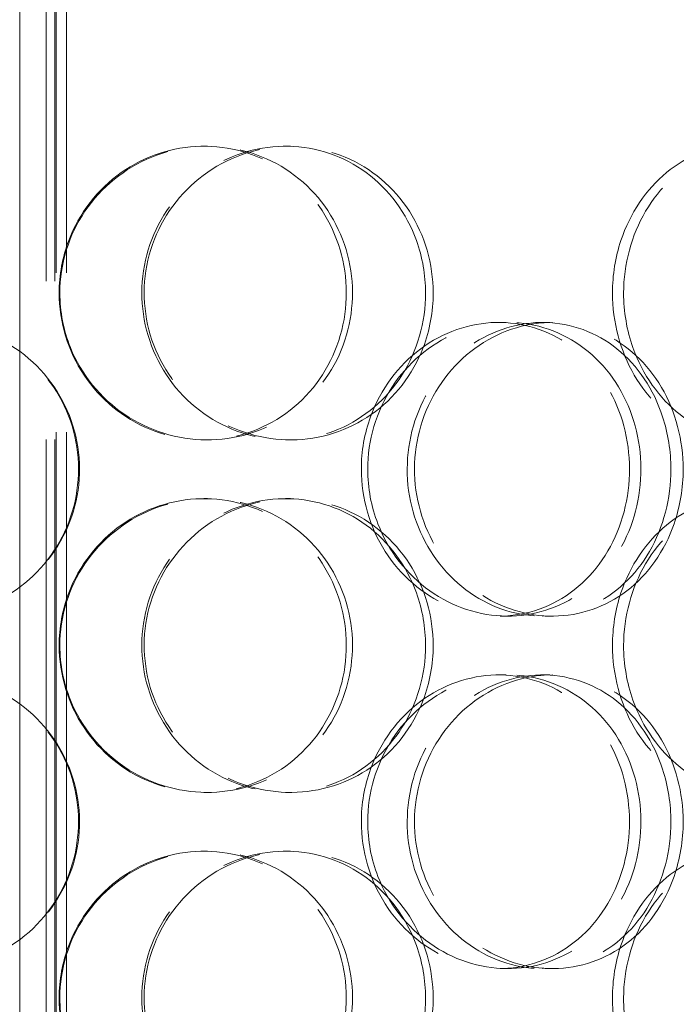
# Model space of a CAD drawing. Units: millimetres. Extents: x -141 to 20763, y 500 to 13923.
# Drawn here: x 9730 to 9841, y 11821 to 11989 of the extents above; entities that cross this region are included whole.
import ezdxf

# ---------------------------------------------------------------- set-up
doc = ezdxf.new("R2010")
doc.units = ezdxf.units.MM
doc.header["$LTSCALE"] = 50
doc.linetypes.add('DASHED', pattern=[0.2068, 0.1655, -0.0413])
doc.layers.add('Hidden (ISO)', color=1, linetype='DASHED', lineweight=18, true_color=0xff0000)

msp = doc.modelspace()

# ---------------------------------------------------------------- linework, layer by layer
at = {"layer": 'Hidden (ISO)', "ltscale": 13.217279}
for p, q in [((9729.56, 12787.1), (9729.56, 10737.1)), ((9729.56, 10737.1), (9729.56, 12787.1))]:
    msp.add_line(p, q, dxfattribs=at)
at = {"layer": 'Hidden (ISO)', "ltscale": 13.125173}
for p, q in [((9735.73, 10724.1), (9735.73, 12624.1)), ((9737.53, 10724.1), (9737.53, 12624.1))]:
    msp.add_line(p, q, dxfattribs=at)
at = {"layer": 'Hidden (ISO)', "ltscale": 13.056093}
for p, q in [((9734.03, 10729.1), (9734.03, 12619.1)), ((9735.53, 10729.1), (9735.53, 12619.1))]:
    msp.add_line(p, q, dxfattribs=at)
at = {"layer": 'Hidden (ISO)', "ltscale": 0.152202}
for p, q in [((9760.91, 11967.1), (9761.5, 11967.1)), ((9774.79, 11967.1), (9775.64, 11967.1)), ((9811.06, 11937.1), (9812.59, 11937.1)), ((9818.54, 11937.1), (9820.21, 11937.1)), ((9761.5, 11917.1), (9760.91, 11917.1)), ((9775.64, 11917.1), (9774.79, 11917.1)), ((9760.91, 11907.1), (9761.5, 11907.1)), ((9774.79, 11907.1), (9775.64, 11907.1)), ((9812.59, 11887.1), (9811.06, 11887.1)), ((9820.21, 11887.1), (9818.54, 11887.1)), ((9811.06, 11877.1), (9812.59, 11877.1)), ((9818.54, 11877.1), (9820.21, 11877.1)), ((9761.5, 11857.1), (9760.91, 11857.1)), ((9775.64, 11857.1), (9774.79, 11857.1)), ((9760.91, 11847.1), (9761.5, 11847.1)), ((9774.79, 11847.1), (9775.64, 11847.1)), ((9812.59, 11827.1), (9811.06, 11827.1)), ((9820.21, 11827.1), (9818.54, 11827.1))]:
    msp.add_line(p, q, dxfattribs=at)
at = {"layer": 'Hidden (ISO)', "ltscale": 5.951962}
for points in [[(9736.26, 11942.1), (9736.26, 11937.15), (9737.75, 11932.22), (9740.49, 11928.12), (9743.22, 11924.03), (9747.17, 11920.78), (9751.68, 11918.93), (9756.12, 11917.1), (9761.06, 11916.63), (9765.71, 11917.59), (9770.48, 11918.56), (9774.91, 11921.04), (9778.27, 11924.6), (9781.61, 11928.13), (9783.89, 11932.71), (9784.74, 11937.58), (9785.6, 11942.43), (9785.04, 11947.54), (9783.15, 11952.07), (9781.26, 11956.61), (9778.03, 11960.54), (9773.98, 11963.2), (9769.98, 11965.82), (9765.2, 11967.19), (9760.4, 11967.09), (9755.6, 11966.99), (9750.8, 11965.41), (9746.83, 11962.6), (9742.81, 11959.76), (9739.65, 11955.68), (9737.89, 11951.04), (9736.82, 11948.19), (9736.26, 11945.15), (9736.26, 11942.1)], [(9798.62, 11942.1), (9798.62, 11937.15), (9797.21, 11932.22), (9794.61, 11928.12), (9792, 11924.03), (9788.21, 11920.78), (9783.83, 11918.93), (9779.52, 11917.1), (9774.65, 11916.63), (9770.02, 11917.59), (9765.27, 11918.56), (9760.79, 11921.04), (9757.37, 11924.6), (9753.97, 11928.13), (9751.62, 11932.71), (9750.74, 11937.58), (9749.86, 11942.43), (9750.44, 11947.54), (9752.38, 11952.07), (9754.32, 11956.61), (9757.63, 11960.54), (9761.73, 11963.2), (9765.77, 11965.82), (9770.56, 11967.19), (9775.29, 11967.09), (9780.03, 11966.99), (9784.7, 11965.41), (9788.52, 11962.6), (9792.4, 11959.76), (9795.4, 11955.68), (9797.07, 11951.04), (9798.1, 11948.19), (9798.62, 11945.15), (9798.62, 11942.1)], [(9830.43, 11942.1), (9830.43, 11937.15), (9831.76, 11932.22), (9834.14, 11928.12), (9836.52, 11924.03), (9839.94, 11920.78), (9843.76, 11918.93), (9847.52, 11917.1), (9851.65, 11916.63), (9855.45, 11917.59), (9859.35, 11918.56), (9862.89, 11921.04), (9865.54, 11924.6), (9868.18, 11928.13), (9869.94, 11932.71), (9870.6, 11937.58), (9871.26, 11942.43), (9870.83, 11947.54), (9869.36, 11952.07), (9867.89, 11956.61), (9865.37, 11960.54), (9862.13, 11963.2), (9858.93, 11965.82), (9855.05, 11967.19), (9851.08, 11967.09), (9847.09, 11966.99), (9843.04, 11965.41), (9839.63, 11962.6), (9836.18, 11959.76), (9833.41, 11955.68), (9831.87, 11951.04), (9830.93, 11948.19), (9830.43, 11945.15), (9830.43, 11942.1)], [(9690.25, 11912.1), (9690.25, 11907.15), (9691.72, 11902.22), (9694.42, 11898.12), (9697.12, 11894.03), (9701.03, 11890.78), (9705.54, 11888.93), (9709.97, 11887.1), (9714.95, 11886.63), (9719.66, 11887.59), (9724.49, 11888.56), (9729.02, 11891.04), (9732.48, 11894.6), (9735.91, 11898.13), (9738.26, 11902.71), (9739.15, 11907.58), (9740.03, 11912.43), (9739.45, 11917.54), (9737.5, 11922.07), (9735.54, 11926.61), (9732.22, 11930.54), (9728.07, 11933.2), (9723.99, 11935.82), (9719.12, 11937.19), (9714.29, 11937.09), (9709.45, 11936.99), (9704.65, 11935.41), (9700.7, 11932.6), (9696.71, 11929.76), (9693.59, 11925.68), (9691.86, 11921.04), (9690.8, 11918.19), (9690.25, 11915.15), (9690.25, 11912.1)], [(9787.69, 11912.1), (9787.69, 11907.15), (9789.13, 11902.22), (9791.75, 11898.12), (9794.36, 11894.03), (9798.13, 11890.78), (9802.39, 11888.93), (9806.58, 11887.1), (9811.22, 11886.63), (9815.53, 11887.59), (9819.95, 11888.56), (9824.02, 11891.04), (9827.09, 11894.6), (9830.14, 11898.13), (9832.19, 11902.71), (9832.97, 11907.58), (9833.74, 11912.43), (9833.24, 11917.54), (9831.53, 11922.07), (9829.81, 11926.61), (9826.88, 11930.54), (9823.16, 11933.2), (9819.49, 11935.82), (9815.06, 11937.19), (9810.59, 11937.09), (9806.09, 11936.99), (9801.57, 11935.41), (9797.8, 11932.6), (9793.98, 11929.76), (9790.95, 11925.68), (9789.26, 11921.04), (9788.22, 11918.19), (9787.69, 11915.15), (9787.69, 11912.1)], [(9840.37, 11912.1), (9840.37, 11907.15), (9839.1, 11902.22), (9836.74, 11898.12), (9834.38, 11894.03), (9830.93, 11890.78), (9826.9, 11888.93), (9822.93, 11887.1), (9818.42, 11886.63), (9814.1, 11887.59), (9809.66, 11888.56), (9805.43, 11891.04), (9802.19, 11894.6), (9798.96, 11898.13), (9796.72, 11902.71), (9795.88, 11907.58), (9795.04, 11912.43), (9795.6, 11917.54), (9797.45, 11922.07), (9799.3, 11926.61), (9802.45, 11930.54), (9806.31, 11933.2), (9810.12, 11935.82), (9814.61, 11937.19), (9819, 11937.09), (9823.41, 11936.99), (9827.7, 11935.41), (9831.2, 11932.6), (9834.74, 11929.76), (9837.46, 11925.68), (9838.97, 11921.04), (9839.9, 11918.19), (9840.37, 11915.15), (9840.37, 11912.1)], [(9736.26, 11882.1), (9736.26, 11877.15), (9737.75, 11872.22), (9740.49, 11868.12), (9743.22, 11864.03), (9747.17, 11860.78), (9751.68, 11858.93), (9756.12, 11857.1), (9761.06, 11856.63), (9765.71, 11857.59), (9770.48, 11858.56), (9774.91, 11861.04), (9778.27, 11864.6), (9781.61, 11868.13), (9783.89, 11872.71), (9784.74, 11877.58), (9785.6, 11882.43), (9785.04, 11887.54), (9783.15, 11892.07), (9781.26, 11896.61), (9778.03, 11900.54), (9773.98, 11903.2), (9769.98, 11905.82), (9765.2, 11907.19), (9760.4, 11907.09), (9755.6, 11906.99), (9750.8, 11905.41), (9746.83, 11902.6), (9742.81, 11899.76), (9739.65, 11895.68), (9737.89, 11891.04), (9736.82, 11888.19), (9736.26, 11885.15), (9736.26, 11882.1)], [(9798.62, 11882.1), (9798.62, 11877.15), (9797.21, 11872.22), (9794.61, 11868.12), (9792, 11864.03), (9788.21, 11860.78), (9783.83, 11858.93), (9779.52, 11857.1), (9774.65, 11856.63), (9770.02, 11857.59), (9765.27, 11858.56), (9760.79, 11861.04), (9757.37, 11864.6), (9753.97, 11868.13), (9751.62, 11872.71), (9750.74, 11877.58), (9749.86, 11882.43), (9750.44, 11887.54), (9752.38, 11892.07), (9754.32, 11896.61), (9757.63, 11900.54), (9761.73, 11903.2), (9765.77, 11905.82), (9770.56, 11907.19), (9775.29, 11907.09), (9780.03, 11906.99), (9784.7, 11905.41), (9788.52, 11902.6), (9792.4, 11899.76), (9795.4, 11895.68), (9797.07, 11891.04), (9798.1, 11888.19), (9798.62, 11885.15), (9798.62, 11882.1)], [(9830.43, 11882.1), (9830.43, 11877.15), (9831.76, 11872.22), (9834.14, 11868.12), (9836.52, 11864.03), (9839.94, 11860.78), (9843.76, 11858.93), (9847.52, 11857.1), (9851.65, 11856.63), (9855.45, 11857.59), (9859.35, 11858.56), (9862.89, 11861.04), (9865.54, 11864.6), (9868.18, 11868.13), (9869.94, 11872.71), (9870.6, 11877.58), (9871.26, 11882.43), (9870.83, 11887.54), (9869.36, 11892.07), (9867.89, 11896.61), (9865.37, 11900.54), (9862.13, 11903.2), (9858.93, 11905.82), (9855.05, 11907.19), (9851.08, 11907.09), (9847.09, 11906.99), (9843.04, 11905.41), (9839.63, 11902.6), (9836.18, 11899.76), (9833.41, 11895.68), (9831.87, 11891.04), (9830.93, 11888.19), (9830.43, 11885.15), (9830.43, 11882.1)], [(9690.25, 11852.1), (9690.25, 11847.15), (9691.72, 11842.22), (9694.42, 11838.12), (9697.12, 11834.03), (9701.03, 11830.78), (9705.54, 11828.93), (9709.97, 11827.1), (9714.95, 11826.63), (9719.66, 11827.59), (9724.49, 11828.56), (9729.02, 11831.04), (9732.48, 11834.6), (9735.91, 11838.13), (9738.26, 11842.71), (9739.15, 11847.58), (9740.03, 11852.43), (9739.45, 11857.54), (9737.5, 11862.07), (9735.54, 11866.61), (9732.22, 11870.54), (9728.07, 11873.2), (9723.99, 11875.82), (9719.12, 11877.19), (9714.29, 11877.09), (9709.45, 11876.99), (9704.65, 11875.41), (9700.7, 11872.6), (9696.71, 11869.76), (9693.59, 11865.68), (9691.86, 11861.04), (9690.8, 11858.19), (9690.25, 11855.15), (9690.25, 11852.1)], [(9787.69, 11852.1), (9787.69, 11847.15), (9789.13, 11842.22), (9791.75, 11838.12), (9794.36, 11834.03), (9798.13, 11830.78), (9802.39, 11828.93), (9806.58, 11827.1), (9811.22, 11826.63), (9815.53, 11827.59), (9819.95, 11828.56), (9824.02, 11831.04), (9827.09, 11834.6), (9830.14, 11838.13), (9832.19, 11842.71), (9832.97, 11847.58), (9833.74, 11852.43), (9833.24, 11857.54), (9831.53, 11862.07), (9829.81, 11866.61), (9826.88, 11870.54), (9823.16, 11873.2), (9819.49, 11875.82), (9815.06, 11877.19), (9810.59, 11877.09), (9806.09, 11876.99), (9801.57, 11875.41), (9797.8, 11872.6), (9793.98, 11869.76), (9790.95, 11865.68), (9789.26, 11861.04), (9788.22, 11858.19), (9787.69, 11855.15), (9787.69, 11852.1)], [(9840.37, 11852.1), (9840.37, 11847.15), (9839.1, 11842.22), (9836.74, 11838.12), (9834.38, 11834.03), (9830.93, 11830.78), (9826.9, 11828.93), (9822.93, 11827.1), (9818.42, 11826.63), (9814.1, 11827.59), (9809.66, 11828.56), (9805.43, 11831.04), (9802.19, 11834.6), (9798.96, 11838.13), (9796.72, 11842.71), (9795.88, 11847.58), (9795.04, 11852.43), (9795.6, 11857.54), (9797.45, 11862.07), (9799.3, 11866.61), (9802.45, 11870.54), (9806.31, 11873.2), (9810.12, 11875.82), (9814.61, 11877.19), (9819, 11877.09), (9823.41, 11876.99), (9827.7, 11875.41), (9831.2, 11872.6), (9834.74, 11869.76), (9837.46, 11865.68), (9838.97, 11861.04), (9839.9, 11858.19), (9840.37, 11855.15), (9840.37, 11852.1)], [(9736.26, 11822.1), (9736.26, 11817.15), (9737.75, 11812.22), (9740.49, 11808.12), (9743.22, 11804.03), (9747.17, 11800.78), (9751.68, 11798.93), (9756.12, 11797.1), (9761.06, 11796.63), (9765.71, 11797.59), (9770.48, 11798.56), (9774.91, 11801.04), (9778.27, 11804.6), (9781.61, 11808.13), (9783.89, 11812.71), (9784.74, 11817.58), (9785.6, 11822.43), (9785.04, 11827.54), (9783.15, 11832.07), (9781.26, 11836.61), (9778.03, 11840.54), (9773.98, 11843.2), (9769.98, 11845.82), (9765.2, 11847.19), (9760.4, 11847.09), (9755.6, 11846.99), (9750.8, 11845.41), (9746.83, 11842.6), (9742.81, 11839.76), (9739.65, 11835.68), (9737.89, 11831.04), (9736.82, 11828.19), (9736.26, 11825.15), (9736.26, 11822.1)], [(9798.62, 11822.1), (9798.62, 11817.15), (9797.21, 11812.22), (9794.61, 11808.12), (9792, 11804.03), (9788.21, 11800.78), (9783.83, 11798.93), (9779.52, 11797.1), (9774.65, 11796.63), (9770.02, 11797.59), (9765.27, 11798.56), (9760.79, 11801.04), (9757.37, 11804.6), (9753.97, 11808.13), (9751.62, 11812.71), (9750.74, 11817.58), (9749.86, 11822.43), (9750.44, 11827.54), (9752.38, 11832.07), (9754.32, 11836.61), (9757.63, 11840.54), (9761.73, 11843.2), (9765.77, 11845.82), (9770.56, 11847.19), (9775.29, 11847.09), (9780.03, 11846.99), (9784.7, 11845.41), (9788.52, 11842.6), (9792.4, 11839.76), (9795.4, 11835.68), (9797.07, 11831.04), (9798.1, 11828.19), (9798.62, 11825.15), (9798.62, 11822.1)], [(9830.43, 11822.1), (9830.43, 11817.15), (9831.76, 11812.22), (9834.14, 11808.12), (9836.52, 11804.03), (9839.94, 11800.78), (9843.76, 11798.93), (9847.52, 11797.1), (9851.65, 11796.63), (9855.45, 11797.59), (9859.35, 11798.56), (9862.89, 11801.04), (9865.54, 11804.6), (9868.18, 11808.13), (9869.94, 11812.71), (9870.6, 11817.58), (9871.26, 11822.43), (9870.83, 11827.54), (9869.36, 11832.07), (9867.89, 11836.61), (9865.37, 11840.54), (9862.13, 11843.2), (9858.93, 11845.82), (9855.05, 11847.19), (9851.08, 11847.09), (9847.09, 11846.99), (9843.04, 11845.41), (9839.63, 11842.6), (9836.18, 11839.76), (9833.41, 11835.68), (9831.87, 11831.04), (9830.93, 11828.19), (9830.43, 11825.15), (9830.43, 11822.1)]]:
    msp.add_open_spline(points, degree=3, knots=[-3.141593, -3.141593, -3.141593, -3.141593, -2.548221, -2.548221, -2.548221, -1.955877, -1.955877, -1.955877, -1.37302, -1.37302, -1.37302, -0.775459, -0.775459, -0.775459, -0.181751, -0.181751, -0.181751, 0.410231, 0.410231, 0.410231, 1.004672, 1.004672, 1.004672, 1.59146, 1.59146, 1.59146, 2.180121, 2.180121, 2.180121, 2.775735, 2.775735, 2.775735, 3.141593, 3.141593, 3.141593, 3.141593], dxfattribs=at)
at = {"layer": 'Hidden (ISO)', "ltscale": 6.00773}
for points in [[(9736.38, 11942.1), (9736.38, 11947.02), (9737.89, 11951.94), (9740.66, 11956.03), (9743.43, 11960.12), (9747.44, 11963.37), (9752.02, 11965.24), (9756.53, 11967.07), (9761.56, 11967.56), (9766.3, 11966.63), (9771.15, 11965.67), (9775.67, 11963.22), (9779.1, 11959.69), (9782.51, 11956.19), (9784.84, 11951.65), (9785.75, 11946.81), (9786.65, 11941.98), (9786.13, 11936.89), (9784.26, 11932.37), (9782.38, 11927.82), (9779.15, 11923.86), (9775.06, 11921.16), (9771.02, 11918.49), (9766.17, 11917.06), (9761.29, 11917.1), (9756.4, 11917.14), (9751.5, 11918.66), (9747.43, 11921.41), (9743.31, 11924.19), (9740.05, 11928.21), (9738.19, 11932.8), (9737, 11935.75), (9736.38, 11938.92), (9736.38, 11942.1)], [(9799.92, 11942.1), (9799.92, 11947.02), (9798.5, 11951.94), (9795.86, 11956.03), (9793.22, 11960.12), (9789.38, 11963.37), (9784.93, 11965.24), (9780.55, 11967.07), (9775.59, 11967.56), (9770.88, 11966.63), (9766.05, 11965.67), (9761.48, 11963.22), (9757.99, 11959.69), (9754.52, 11956.19), (9752.11, 11951.65), (9751.18, 11946.81), (9750.25, 11941.98), (9750.79, 11936.89), (9752.71, 11932.37), (9754.64, 11927.82), (9757.95, 11923.86), (9762.08, 11921.16), (9766.17, 11918.49), (9771.03, 11917.06), (9775.85, 11917.1), (9780.68, 11917.14), (9785.44, 11918.66), (9789.37, 11921.41), (9793.34, 11924.19), (9796.45, 11928.21), (9798.21, 11932.8), (9799.34, 11935.75), (9799.92, 11938.92), (9799.92, 11942.1)], [(9832.33, 11942.1), (9832.33, 11947.02), (9833.67, 11951.94), (9836.08, 11956.03), (9838.49, 11960.12), (9841.96, 11963.37), (9845.85, 11965.24), (9849.67, 11967.07), (9853.87, 11967.56), (9857.74, 11966.63), (9861.71, 11965.67), (9865.32, 11963.22), (9868.03, 11959.69), (9870.72, 11956.19), (9872.53, 11951.65), (9873.23, 11946.81), (9873.93, 11941.98), (9873.53, 11936.89), (9872.07, 11932.37), (9870.61, 11927.82), (9868.08, 11923.86), (9864.82, 11921.16), (9861.6, 11918.49), (9857.66, 11917.06), (9853.62, 11917.1), (9849.57, 11917.14), (9845.43, 11918.66), (9841.93, 11921.41), (9838.4, 11924.19), (9835.55, 11928.21), (9833.92, 11932.8), (9832.88, 11935.75), (9832.33, 11938.92), (9832.33, 11942.1)], [(9689.51, 11912.1), (9689.51, 11917.02), (9690.99, 11921.94), (9693.72, 11926.03), (9696.46, 11930.12), (9700.43, 11933.37), (9705.01, 11935.24), (9709.51, 11937.07), (9714.58, 11937.56), (9719.38, 11936.63), (9724.29, 11935.67), (9728.91, 11933.22), (9732.44, 11929.69), (9735.94, 11926.19), (9738.36, 11921.65), (9739.29, 11916.81), (9740.22, 11911.98), (9739.68, 11906.89), (9737.75, 11902.37), (9735.81, 11897.82), (9732.48, 11893.86), (9728.3, 11891.16), (9724.17, 11888.49), (9719.23, 11887.06), (9714.31, 11887.1), (9709.38, 11887.14), (9704.48, 11888.66), (9700.43, 11891.41), (9696.34, 11894.19), (9693.12, 11898.21), (9691.29, 11902.8), (9690.12, 11905.75), (9689.51, 11908.92), (9689.51, 11912.1)], [(9788.78, 11912.1), (9788.78, 11917.02), (9790.24, 11921.94), (9792.88, 11926.03), (9795.53, 11930.12), (9799.36, 11933.37), (9803.69, 11935.24), (9807.95, 11937.07), (9812.67, 11937.56), (9817.06, 11936.63), (9821.56, 11935.67), (9825.71, 11933.22), (9828.84, 11929.69), (9831.95, 11926.19), (9834.07, 11921.65), (9834.88, 11916.81), (9835.7, 11911.98), (9835.23, 11906.89), (9833.54, 11902.37), (9831.83, 11897.82), (9828.89, 11893.86), (9825.15, 11891.16), (9821.44, 11888.49), (9816.95, 11887.06), (9812.4, 11887.1), (9807.83, 11887.14), (9803.21, 11888.66), (9799.34, 11891.41), (9795.43, 11894.19), (9792.3, 11898.21), (9790.52, 11902.8), (9789.37, 11905.75), (9788.78, 11908.92), (9788.78, 11912.1)], [(9842.46, 11912.1), (9842.46, 11917.02), (9841.18, 11921.94), (9838.79, 11926.03), (9836.39, 11930.12), (9832.89, 11933.37), (9828.8, 11935.24), (9824.77, 11937.07), (9820.18, 11937.56), (9815.77, 11936.63), (9811.26, 11935.67), (9806.96, 11933.22), (9803.64, 11929.69), (9800.35, 11926.19), (9798.06, 11921.65), (9797.17, 11916.81), (9796.28, 11911.98), (9796.8, 11906.89), (9798.63, 11902.37), (9800.47, 11897.82), (9803.62, 11893.86), (9807.52, 11891.16), (9811.37, 11888.49), (9815.93, 11887.06), (9820.41, 11887.1), (9824.89, 11887.14), (9829.28, 11888.66), (9832.88, 11891.41), (9836.51, 11894.19), (9839.32, 11898.21), (9840.91, 11902.8), (9841.93, 11905.75), (9842.46, 11908.92), (9842.46, 11912.1)], [(9736.38, 11882.1), (9736.38, 11887.02), (9737.89, 11891.94), (9740.66, 11896.03), (9743.43, 11900.12), (9747.44, 11903.37), (9752.02, 11905.24), (9756.53, 11907.07), (9761.56, 11907.56), (9766.3, 11906.63), (9771.15, 11905.67), (9775.67, 11903.22), (9779.1, 11899.69), (9782.51, 11896.19), (9784.84, 11891.65), (9785.75, 11886.81), (9786.65, 11881.98), (9786.13, 11876.89), (9784.26, 11872.37), (9782.38, 11867.82), (9779.15, 11863.86), (9775.06, 11861.16), (9771.02, 11858.49), (9766.17, 11857.06), (9761.29, 11857.1), (9756.4, 11857.14), (9751.5, 11858.66), (9747.43, 11861.41), (9743.31, 11864.19), (9740.05, 11868.21), (9738.19, 11872.8), (9737, 11875.75), (9736.38, 11878.92), (9736.38, 11882.1)], [(9799.92, 11882.1), (9799.92, 11887.02), (9798.5, 11891.94), (9795.86, 11896.03), (9793.22, 11900.12), (9789.38, 11903.37), (9784.93, 11905.24), (9780.55, 11907.07), (9775.59, 11907.56), (9770.88, 11906.63), (9766.05, 11905.67), (9761.48, 11903.22), (9757.99, 11899.69), (9754.52, 11896.19), (9752.11, 11891.65), (9751.18, 11886.81), (9750.25, 11881.98), (9750.79, 11876.89), (9752.71, 11872.37), (9754.64, 11867.82), (9757.95, 11863.86), (9762.08, 11861.16), (9766.17, 11858.49), (9771.03, 11857.06), (9775.85, 11857.1), (9780.68, 11857.14), (9785.44, 11858.66), (9789.37, 11861.41), (9793.34, 11864.19), (9796.45, 11868.21), (9798.21, 11872.8), (9799.34, 11875.75), (9799.92, 11878.92), (9799.92, 11882.1)], [(9832.33, 11882.1), (9832.33, 11887.02), (9833.67, 11891.94), (9836.08, 11896.03), (9838.49, 11900.12), (9841.96, 11903.37), (9845.85, 11905.24), (9849.67, 11907.07), (9853.87, 11907.56), (9857.74, 11906.63), (9861.71, 11905.67), (9865.32, 11903.22), (9868.03, 11899.69), (9870.72, 11896.19), (9872.53, 11891.65), (9873.23, 11886.81), (9873.93, 11881.98), (9873.53, 11876.89), (9872.07, 11872.37), (9870.61, 11867.82), (9868.08, 11863.86), (9864.82, 11861.16), (9861.6, 11858.49), (9857.66, 11857.06), (9853.62, 11857.1), (9849.57, 11857.14), (9845.43, 11858.66), (9841.93, 11861.41), (9838.4, 11864.19), (9835.55, 11868.21), (9833.92, 11872.8), (9832.88, 11875.75), (9832.33, 11878.92), (9832.33, 11882.1)], [(9689.51, 11852.1), (9689.51, 11857.02), (9690.99, 11861.94), (9693.72, 11866.03), (9696.46, 11870.12), (9700.43, 11873.37), (9705.01, 11875.24), (9709.51, 11877.07), (9714.58, 11877.56), (9719.38, 11876.63), (9724.29, 11875.67), (9728.91, 11873.22), (9732.44, 11869.69), (9735.94, 11866.19), (9738.36, 11861.65), (9739.29, 11856.81), (9740.22, 11851.98), (9739.68, 11846.89), (9737.75, 11842.37), (9735.81, 11837.82), (9732.48, 11833.86), (9728.3, 11831.16), (9724.17, 11828.49), (9719.23, 11827.06), (9714.31, 11827.1), (9709.38, 11827.14), (9704.48, 11828.66), (9700.43, 11831.41), (9696.34, 11834.19), (9693.12, 11838.21), (9691.29, 11842.8), (9690.12, 11845.75), (9689.51, 11848.92), (9689.51, 11852.1)], [(9788.78, 11852.1), (9788.78, 11857.02), (9790.24, 11861.94), (9792.88, 11866.03), (9795.53, 11870.12), (9799.36, 11873.37), (9803.69, 11875.24), (9807.95, 11877.07), (9812.67, 11877.56), (9817.06, 11876.63), (9821.56, 11875.67), (9825.71, 11873.22), (9828.84, 11869.69), (9831.95, 11866.19), (9834.07, 11861.65), (9834.88, 11856.81), (9835.7, 11851.98), (9835.23, 11846.89), (9833.54, 11842.37), (9831.83, 11837.82), (9828.89, 11833.86), (9825.15, 11831.16), (9821.44, 11828.49), (9816.95, 11827.06), (9812.4, 11827.1), (9807.83, 11827.14), (9803.21, 11828.66), (9799.34, 11831.41), (9795.43, 11834.19), (9792.3, 11838.21), (9790.52, 11842.8), (9789.37, 11845.75), (9788.78, 11848.92), (9788.78, 11852.1)], [(9842.46, 11852.1), (9842.46, 11857.02), (9841.18, 11861.94), (9838.79, 11866.03), (9836.39, 11870.12), (9832.89, 11873.37), (9828.8, 11875.24), (9824.77, 11877.07), (9820.18, 11877.56), (9815.77, 11876.63), (9811.26, 11875.67), (9806.96, 11873.22), (9803.64, 11869.69), (9800.35, 11866.19), (9798.06, 11861.65), (9797.17, 11856.81), (9796.28, 11851.98), (9796.8, 11846.89), (9798.63, 11842.37), (9800.47, 11837.82), (9803.62, 11833.86), (9807.52, 11831.16), (9811.37, 11828.49), (9815.93, 11827.06), (9820.41, 11827.1), (9824.89, 11827.14), (9829.28, 11828.66), (9832.88, 11831.41), (9836.51, 11834.19), (9839.32, 11838.21), (9840.91, 11842.8), (9841.93, 11845.75), (9842.46, 11848.92), (9842.46, 11852.1)], [(9736.38, 11822.1), (9736.38, 11827.02), (9737.89, 11831.94), (9740.66, 11836.03), (9743.43, 11840.12), (9747.44, 11843.37), (9752.02, 11845.24), (9756.53, 11847.07), (9761.56, 11847.56), (9766.3, 11846.63), (9771.15, 11845.67), (9775.67, 11843.22), (9779.1, 11839.69), (9782.51, 11836.19), (9784.84, 11831.65), (9785.75, 11826.81), (9786.65, 11821.98), (9786.13, 11816.89), (9784.26, 11812.37), (9782.38, 11807.82), (9779.15, 11803.86), (9775.06, 11801.16), (9771.02, 11798.49), (9766.17, 11797.06), (9761.29, 11797.1), (9756.4, 11797.14), (9751.5, 11798.66), (9747.43, 11801.41), (9743.31, 11804.19), (9740.05, 11808.21), (9738.19, 11812.8), (9737, 11815.75), (9736.38, 11818.92), (9736.38, 11822.1)], [(9799.92, 11822.1), (9799.92, 11827.02), (9798.5, 11831.94), (9795.86, 11836.03), (9793.22, 11840.12), (9789.38, 11843.37), (9784.93, 11845.24), (9780.55, 11847.07), (9775.59, 11847.56), (9770.88, 11846.63), (9766.05, 11845.67), (9761.48, 11843.22), (9757.99, 11839.69), (9754.52, 11836.19), (9752.11, 11831.65), (9751.18, 11826.81), (9750.25, 11821.98), (9750.79, 11816.89), (9752.71, 11812.37), (9754.64, 11807.82), (9757.95, 11803.86), (9762.08, 11801.16), (9766.17, 11798.49), (9771.03, 11797.06), (9775.85, 11797.1), (9780.68, 11797.14), (9785.44, 11798.66), (9789.37, 11801.41), (9793.34, 11804.19), (9796.45, 11808.21), (9798.21, 11812.8), (9799.34, 11815.75), (9799.92, 11818.92), (9799.92, 11822.1)], [(9832.33, 11822.1), (9832.33, 11827.02), (9833.67, 11831.94), (9836.08, 11836.03), (9838.49, 11840.12), (9841.96, 11843.37), (9845.85, 11845.24), (9849.67, 11847.07), (9853.87, 11847.56), (9857.74, 11846.63), (9861.71, 11845.67), (9865.32, 11843.22), (9868.03, 11839.69), (9870.72, 11836.19), (9872.53, 11831.65), (9873.23, 11826.81), (9873.93, 11821.98), (9873.53, 11816.89), (9872.07, 11812.37), (9870.61, 11807.82), (9868.08, 11803.86), (9864.82, 11801.16), (9861.6, 11798.49), (9857.66, 11797.06), (9853.62, 11797.1), (9849.57, 11797.14), (9845.43, 11798.66), (9841.93, 11801.41), (9838.4, 11804.19), (9835.55, 11808.21), (9833.92, 11812.8), (9832.88, 11815.75), (9832.33, 11818.92), (9832.33, 11822.1)]]:
    msp.add_open_spline(points, degree=3, knots=[-3.141593, -3.141593, -3.141593, -3.141593, -2.550603, -2.550603, -2.550603, -1.959274, -1.959274, -1.959274, -1.376869, -1.376869, -1.376869, -0.780694, -0.780694, -0.780694, -0.18948, -0.18948, -0.18948, 0.399827, 0.399827, 0.399827, 0.99278, 0.99278, 0.99278, 1.579234, 1.579234, 1.579234, 2.167086, 2.167086, 2.167086, 2.760674, 2.760674, 2.760674, 3.141593, 3.141593, 3.141593, 3.141593], dxfattribs=at)

doc.saveas('drawing.dxf')
